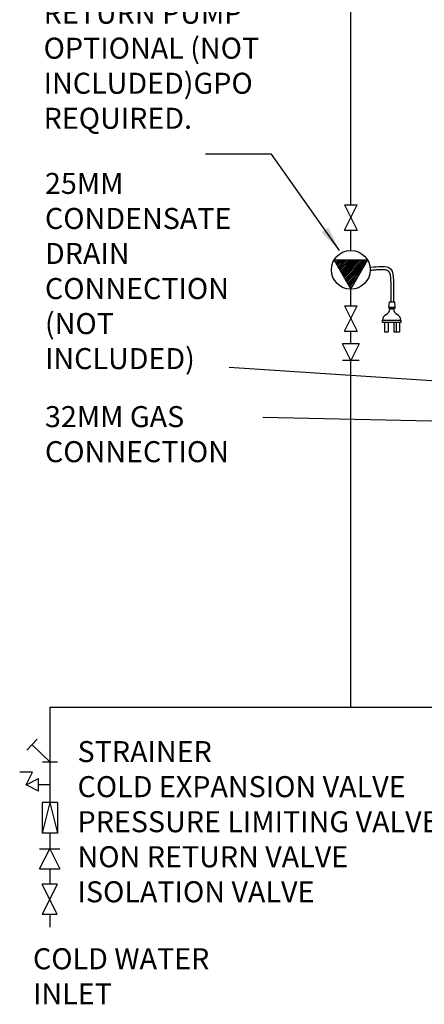
# Model space of a CAD drawing. Units: millimetres. Extents: x 1527 to 7708, y -70 to 3697.
# Drawn here: x 1527 to 2488, y -70 to 2272 of the extents above; entities that cross this region are included whole.
import ezdxf

# ---------------------------------------------------------------- set-up
doc = ezdxf.new("R2010")
doc.units = ezdxf.units.MM
for name, color, linetype in [('3CT', 6, 'Continuous'), ('cw_new', 32, 'Continuous'), ('cw_new_misc', 22, 'Continuous'), ('H-TEXT', 5, 'Continuous'), ('hw_new', 1, 'Continuous'), ('hw_new_misc', 10, 'Continuous')]:
    doc.layers.add(name, color=color, linetype=linetype)
doc.styles.add('Rinnai', font='romans.shx')
doc.dimstyles.new('ISO-25', dxfattribs={"dimtxt": 2.5, "dimasz": 2.5, "dimexe": 1.25, "dimexo": 0.625, "dimtad": 1, "dimtxsty": 'Standard', "dimcen": 2.5, "dimadec": 0, "dimazin": 0, "dimtfac": 1, "dimtmove": 0, "dimatfit": 3, "dimfxl": 1, "dimarcsym": 0})

# ---------------------------------------------------------------- blocks, each defined once
blk = doc.blocks.new('check')
at = {"color": 0, "linetype": 'ByBlock'}
for p, q in [((-2, 0), (2, 2)), ((-2, -2), (-2, 2)), ((2, -2), (2, 2)), ((2, -2), (-2, 0))]:
    blk.add_line(p, q, dxfattribs=at)
blk = doc.blocks.new('A$C2E861D4D')
at = {"layer": 'cw_new_misc'}
for p, q in [((61.2, 30.6), (0, 30.6)), ((61.2, 15.3), (0, 30.6)), ((0, 0), (0, 30.6)), ((61.2, 0), (61.2, 30.6)), ((61.2, 15.3), (0, 0)), ((61.2, 0), (0, 0))]:
    blk.add_line(p, q, dxfattribs=at)
blk = doc.blocks.new('*X2')
at = {"color": 0}
for p, q in [((9128, 15253), (9453, 15578)), ((9149, 15301), (9443, 15595)), ((9154, 15253), (9463, 15561)), ((9185, 15363), (9434, 15612)), ((9221, 15426), (9424, 15629)), ((9257, 15489), (9414, 15646)), ((9294, 15552), (9404, 15662)), ((9330, 15614), (9395, 15679)), ((9366, 15677), (9385, 15696)), ((9181, 15253), (9472, 15545)), ((9207, 15253), (9482, 15528)), ((9234, 15253), (9492, 15511)), ((9260, 15253), (9502, 15494)), ((9287, 15253), (9511, 15477)), ((9313, 15253), (9521, 15461)), ((9340, 15253), (9531, 15444)), ((9366, 15253), (9540, 15427)), ((9393, 15253), (9550, 15410)), ((9419, 15253), (9560, 15393)), ((9446, 15253), (9569, 15377)), ((9472, 15253), (9579, 15360)), ((9499, 15253), (9589, 15343)), ((9525, 15253), (9599, 15326)), ((9552, 15253), (9608, 15309)), ((9578, 15253), (9618, 15293)), ((9605, 15253), (9628, 15276)), ((9631, 15253), (9637, 15259))]:
    blk.add_line(p, q, dxfattribs=at)
blk = doc.blocks.new('pump')
at = {"color": 0, "linetype": 'ByBlock'}
blk.add_lwpolyline([(-4, 0), (2, -3.46), (2, 3.46)], close=True, dxfattribs=at)
blk.add_circle((0, 0), 4, dxfattribs=at)
at = {"color": 0, "linetype": 'ByBlock', "xscale": 0.01333333333333333, "yscale": 0.01333333333333333, "zscale": 0.01333333333333333, "rotation": 90}
blk.add_blockref('*X2', (205.37, -125.08), dxfattribs=at)

msp = doc.modelspace()

# ---------------------------------------------------------------- linework, layer by layer
at = {"layer": '3CT'}
for p, q in [((2408.9, 1649.3), (2408.9, 1600.5)), ((2414.9, 1652.3), (2415.2, 1600.5)), ((2404.6, 1600.5), (2403.4, 1587.8)), ((2404.6, 1600.5), (2417.5, 1600.5)), ((2417.5, 1600.5), (2418.7, 1587.8)), ((2403.4, 1587.8), (2418.7, 1587.8)), ((2403.8, 1586.7), (2418.2, 1586.7)), ((2403.8, 1586.7), (2405.6, 1584.3)), ((2403.9, 1587.9), (2403.9, 1586.7)), ((2405.2, 1584.3), (2416.9, 1584.3)), ((2418.2, 1586.7), (2416.5, 1584.3)), ((2418.1, 1587.9), (2418.1, 1586.7)), ((2393.9, 1551.7), (2393.9, 1529)), ((2402.4, 1551.7), (2402.4, 1529)), ((2415.8, 1551.7), (2415.8, 1529)), ((2421.8, 1551.7), (2421.8, 1529)), ((2429.2, 1551.7), (2429.2, 1529)), ((2393.9, 1529), (2402.4, 1529)), ((2415.8, 1529), (2429.2, 1529))]:
    msp.add_line(p, q, dxfattribs=at)
msp.add_lwpolyline([(2389.4, 1556.9), (2432.6, 1556.9), (2432.6, 1551.7), (2389.4, 1551.7)], close=True, dxfattribs=at)
for centre, start, end in [((2404.4, 1556.9), 113.2757, 180), ((2391.5, 1584), 293.2757, 0), ((2430.5, 1584), 180, 246.7243), ((2417.6, 1556.9), 0, 66.7243)]:
    msp.add_arc(centre, 15, start, end, dxfattribs=at)
at = {"layer": '3CT', "start_tangent": (0.999852, 0.017222), "end_tangent": (0.0077, -0.99997)}
msp.add_spline([(2361.3, 1683.2), (2408.5, 1678.7), (2415.1, 1652.3)], degree=3, dxfattribs=at)
at = {"layer": '3CT'}
msp.add_open_spline([(2359.9, 1676.1), (2360.6, 1676.1), (2361.3, 1676.1), (2363.4, 1676.2), (2364.8, 1676.3), (2369.4, 1676.7), (2372.7, 1677), (2379, 1677.5), (2382.1, 1677.8), (2387.5, 1677.9), (2389.9, 1677.9), (2393.8, 1677.5), (2395.4, 1677.3), (2398, 1676.6), (2399, 1676.2), (2400.9, 1675.3), (2401.7, 1674.8), (2402.6, 1673.9), (2402.9, 1673.7), (2403.3, 1673.2), (2403.6, 1672.9), (2404, 1672.2), (2404.3, 1671.9), (2405.2, 1670.4), (2405.8, 1669), (2406.8, 1665.8), (2407.3, 1664), (2407.9, 1660.3), (2408.1, 1658.3), (2408.4, 1654.4), (2408.5, 1652.5), (2408.5, 1650.4), (2408.5, 1650.3), (2408.5, 1650.1)], degree=3, knots=[0, 0, 0, 0, 1.968259, 1.968259, 5.904778, 5.904778, 14.399888, 14.399888, 22.894999, 22.894999, 30.026932, 30.026932, 35.831186, 35.831186, 40.563515, 40.563515, 45.295844, 45.295844, 47.098674, 47.098674, 48.98403, 48.98403, 50.869386, 50.869386, 56.695796, 56.695796, 62.522207, 62.522207, 68.348618, 68.348618, 74.175029, 74.175029, 74.651051, 74.651051, 74.651051, 74.651051], dxfattribs=at)
at = {"layer": 'cw_new'}
for p, q in [((1598.8, 636.6), (1598.3, 410.2)), ((1598.8, 636.6), (4143.9, 636.6)), ((1598.3, 336.7), (1598.3, 299.9)), ((1598.3, 251.9), (1598.3, 215.8)), ((1598.3, 143.8), (1598.3, 113.8))]:
    msp.add_line(p, q, dxfattribs=at)
at = {"layer": 'cw_new_misc'}
for p, q in [((1543.6, 534.5), (1568.4, 560.7)), ((1598.5, 506.9), (1556.8, 546.9)), ((1616.8, 506.2), (1580.8, 506.2)), ((1557, 481.9), (1527, 481.9)), ((1542, 451.9), (1557, 481.9)), ((1542, 451.9), (1572, 466.9)), ((1572, 436.9), (1542, 451.9)), ((1572, 436.9), (1572, 466.9)), ((1598.4, 451.9), (1572, 451.9))]:
    msp.add_line(p, q, dxfattribs=at)
at = {"layer": 'cw_new_misc', "linetype": 'ByBlock'}
for p, q in [((1616.3, 143.8), (1580.3, 215.8)), ((1616.3, 215.8), (1580.3, 143.8)), ((1616.3, 215.8), (1580.3, 215.8)), ((1616.3, 143.8), (1580.3, 143.8))]:
    msp.add_line(p, q, dxfattribs=at)
at = {"layer": 'hw_new'}
for p, q in [((2313.8, 1590.9), (2313.8, 1630.6)), ((2313.8, 1500.8), (2313.8, 1530.9)), ((2313.8, 636.6), (2313.8, 1460.8))]:
    msp.add_line(p, q, dxfattribs=at)
at = {"layer": 'hw_new_misc'}
for p, q in [((2313.8, 1831.1), (2313.8, 2451.7)), ((2313.8, 1722.8), (2313.8, 1771.1))]:
    msp.add_line(p, q, dxfattribs=at)
at = {"layer": 'hw_new_misc', "linetype": 'ByBlock'}
for p, q in [((2298.8, 1831.1), (2328.8, 1771.1)), ((2298.8, 1771.1), (2328.8, 1831.1)), ((2298.8, 1831.1), (2328.8, 1831.1)), ((2298.8, 1771.1), (2328.8, 1771.1)), ((2298.8, 1590.9), (2328.8, 1530.9)), ((2298.8, 1530.9), (2328.8, 1590.9)), ((2298.8, 1590.9), (2328.8, 1590.9)), ((2298.8, 1530.9), (2328.8, 1530.9))]:
    msp.add_line(p, q, dxfattribs=at)

# ---------------------------------------------------------------- block references
at = {"layer": 'cw_new_misc'}
for name, p, xscale, yscale, zscale, rotation in [('check', (2313.8, 1480.8), 10, 10, 10, 90), ('A$C2E861D4D', (1616.7, 336.7), 1.199999999999989, 1.199999999999989, 1.199999999999989, 90), ('check', (1598.3, 275.9), 12, 12, 12, 270)]:
    msp.add_blockref(name, p, dxfattribs=dict(at, xscale=xscale, yscale=yscale, zscale=zscale, rotation=rotation))
at = {"layer": 'hw_new_misc', "xscale": 11.51999999999998, "yscale": 11.51999999999998, "zscale": 11.51999999999998, "rotation": 90}
msp.add_blockref('pump', (2313.8, 1676.7), dxfattribs=at)

# ---------------------------------------------------------------- texts
at = {"layer": 'H-TEXT', "char_height": 50, "attachment_point": 1, "style": 'Rinnai'}
for s, insert, width in [('CIRCULATING RETURN PUMP OPTIONAL (NOT INCLUDED)\\PGPO REQUIRED.', (1583.8, 2395.4), 627.901), ('25MM CONDENSATE DRAIN CONNECTION\\P(NOT INCLUDED)', (1587, 1907.2), 495.868), ('{32MM GAS CONNECTION\\P}', (1587, 1352.6), 495.868), ('STRAINER\\PCOLD EXPANSION VALVE\\PPRESSURE LIMITING VALVE\\PNON RETURN VALVE\\PISOLATION VALVE', (1664.4, 556), 1416.835), ('COLD WATER INLET', (1558.5, 63.4), 523.231)]:
    msp.add_mtext(s, dxfattribs=dict(at, insert=insert, width=width))

# ---------------------------------------------------------------- leaders
at = {"layer": 'H-TEXT', "color": 7, "linetype": 'Continuous'}
for points in [[(2287, 1722.5), (2125, 1951.6), (1968.6, 1951.6)], [(2779.3, 1395.2), (2025.1, 1444.3)], [(2779.3, 1310.6), (2104.9, 1325.5)]]:
    msp.add_leader(points, dimstyle='ISO-25', override={"dimscale": 20, "dimtxt": 2, "dimasz": 3, "dimgap": 0.625, "dimtad": 0, "dimdec": 0, "dimtdec": 0}, dxfattribs=at)

doc.saveas('drawing.dxf')
